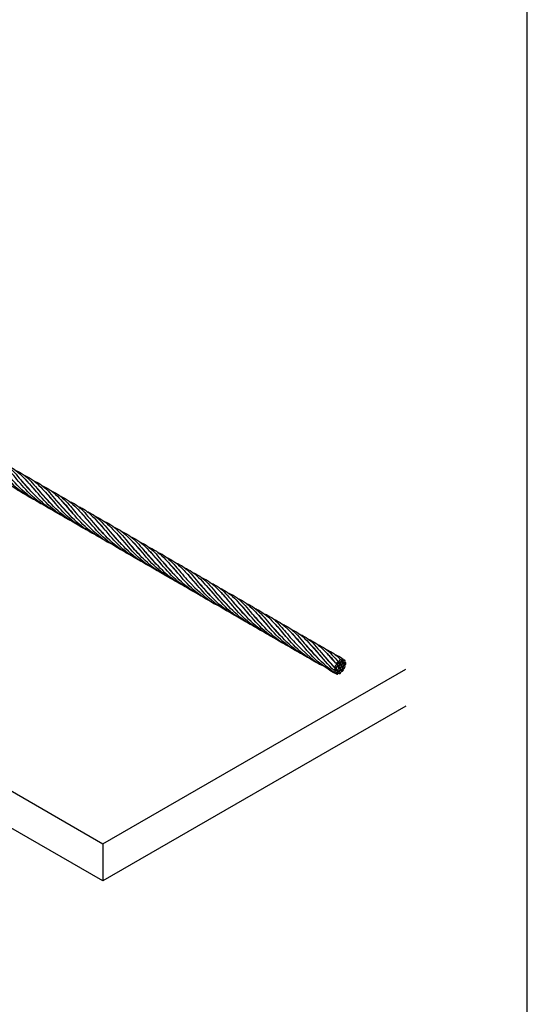
# Model space of a CAD drawing. Units: inches. Extents: x -46.47 to -40.97, y 64.97 to 73.47.
# Drawn here: x -42.01 to -40.97, y 66.15 to 68.18 of the extents above; entities that cross this region are included whole.
import ezdxf

# ---------------------------------------------------------------- set-up
doc = ezdxf.new("R2010")
doc.units = ezdxf.units.IN
doc.header["$MEASUREMENT"] = 0
doc.layers.add('HAR_DTL_NO-PLT', color=103, linetype='CONTINUOUS', plot=False)
doc.layers.add('HAR_DTL_THICK', color=135, linetype='CONTINUOUS')
doc.layers.add('HAR_DTL_THIN', color=190, linetype='CONTINUOUS')

msp = doc.modelspace()

# ---------------------------------------------------------------- linework, layer by layer
at = {"layer": 'HAR_DTL_NO-PLT'}
msp.add_lwpolyline([(-46.4666, 64.9667), (-40.9666, 64.9667), (-40.9666, 73.4667), (-46.4666, 73.4667)], close=True, dxfattribs=at)
at = {"layer": 'HAR_DTL_THICK', "extrusion": (1.11022e-16, 0.816497, 0.57735)}
for p, q in [((-45.8185, 68.7782), (-41.841, 66.4818)), ((-41.841, 66.4053), (-45.8185, 68.7017)), ((-41.841, 66.4818), (-41.2166, 66.8423)), ((-41.2166, 66.7658), (-41.841, 66.4053)), ((-41.841, 66.4818), (-41.841, 66.4053))]:
    msp.add_line(p, q, dxfattribs=at)
at = {"layer": 'HAR_DTL_THIN', "extrusion": (1.11022e-16, 0.816497, 0.57735)}
for p, q in [((-41.3644, 66.8585), (-41.3661, 66.8595)), ((-41.3559, 66.8536), (-41.3561, 66.8538)), ((-41.3543, 66.844), (-41.3553, 66.8446)), ((-41.3505, 66.8505), (-41.351, 66.8508))]:
    msp.add_line(p, q, dxfattribs=at)
at = {"layer": 'HAR_DTL_THIN', "extrusion": (2.34926e-16, 1.84859e-16, -1)}
for centre in [(-41.3606, 66.848), (-41.3497, 66.8542), (-41.3551, 66.8403), (-41.3524, 66.8363)]:
    msp.add_ellipse(centre, major_axis=(-0.00189, -0.00328), ratio=0.57735, start_param=-5.497787, end_param=0.785398, dxfattribs=at)
at = {"layer": 'HAR_DTL_THIN', "extrusion": (1.79415e-16, 8.87111e-17, -1)}
for centre in [(-41.3575, 66.8545), (-41.3473, 66.8604), (-41.3421, 66.8532), (-41.3626, 66.8413), (-41.3575, 66.8341), (-41.3473, 66.84)]:
    msp.add_ellipse(centre, major_axis=(-0.00139, -0.0024), ratio=0.57735, start_param=-5.497787, end_param=0.785398, dxfattribs=at)
at = {"layer": 'HAR_DTL_THIN', "extrusion": (8.32667e-17, 1.44222e-16, -1)}
for centre in [(-41.3551, 66.8511), (-41.3524, 66.8582), (-41.347, 66.8504), (-41.3578, 66.8441), (-41.3524, 66.8472), (-41.3497, 66.8434), (-41.3442, 66.8465)]:
    msp.add_ellipse(centre, major_axis=(-0.00189, -0.00328), ratio=0.57735, start_param=-5.497787, end_param=0.785398, dxfattribs=at)
at = {"layer": 'HAR_DTL_THIN', "extrusion": (1.51659e-16, 4.0637e-17, -1)}
for centre in [(-41.3442, 66.8574), (-41.3606, 66.8371)]:
    msp.add_ellipse(centre, major_axis=(-0.00189, -0.00328), ratio=0.57735, start_param=-5.497787, end_param=0.785398, dxfattribs=at)
at = {"layer": 'HAR_DTL_THIN'}
for points, knots in [([(-42.001, 67.2023), (-42.0117, 67.2078), (-42.022, 67.2143), (-42.045, 67.2326), (-42.0569, 67.2454), (-42.0734, 67.2641), (-42.0791, 67.2707), (-42.0848, 67.2765)], [10.011718, 10.011718, 10.011718, 10.011718, 10.417771, 10.417771, 11.024209, 11.024209, 11.391483, 11.391483, 11.391483, 11.391483]), ([(-41.9814, 67.191), (-41.9848, 67.1926), (-41.988, 67.1943), (-42.0061, 67.2048), (-42.0197, 67.216), (-42.0423, 67.2393), (-42.0517, 67.2514), (-42.0645, 67.2662), (-42.0686, 67.2706), (-42.0728, 67.2744)], [9.763886, 9.763886, 9.763886, 9.763886, 9.889029, 9.889029, 10.468859, 10.468859, 11.043288, 11.043288, 11.318908, 11.318908, 11.318908, 11.318908]), ([(-42.0568, 67.2729), (-42.0507, 67.2704), (-42.0451, 67.2674), (-42.0307, 67.2567), (-42.0224, 67.247), (-42.0052, 67.2264), (-41.9962, 67.2156), (-41.9857, 67.2056)], [47.903694, 47.903694, 47.903694, 47.903694, 48.225852, 48.225852, 48.803163, 48.803163, 49.312081, 49.312081, 49.312081, 49.312081]), ([(-42.0382, 67.2622), (-42.036, 67.2613), (-42.0338, 67.2603), (-42.0205, 67.2533), (-42.011, 67.2446), (-41.9937, 67.2257), (-41.9857, 67.2161), (-41.9766, 67.2066)], [47.904766, 47.904766, 47.904766, 47.904766, 48.02323, 48.02323, 48.63914, 48.63914, 49.119592, 49.119592, 49.119592, 49.119592]), ([(-41.9642, 67.181), (-41.9657, 67.1818), (-41.9672, 67.1825), (-41.9788, 67.1888), (-41.9885, 67.1955), (-42.0118, 67.2146), (-42.0239, 67.2283), (-42.0392, 67.2457), (-42.0437, 67.2508), (-42.0482, 67.2553)], [9.437079, 9.437079, 9.437079, 9.437079, 9.493172, 9.493172, 9.887146, 9.887146, 10.531384, 10.531384, 10.819656, 10.819656, 10.819656, 10.819656]), ([(-41.9448, 67.1699), (-41.9502, 67.1725), (-41.9555, 67.1754), (-41.9755, 67.1881), (-41.9887, 67.2002), (-42.0104, 67.2239), (-42.0193, 67.2355), (-42.0306, 67.2479), (-42.0333, 67.2507), (-42.0361, 67.2532)], [9.190049, 9.190049, 9.190049, 9.190049, 9.392732, 9.392732, 9.987781, 9.987781, 10.558451, 10.558451, 10.743112, 10.743112, 10.743112, 10.743112]), ([(-42.0201, 67.2517), (-42.014, 67.2492), (-42.0083, 67.2462), (-41.9938, 67.2353), (-41.9855, 67.2255), (-41.9683, 67.2049), (-41.9594, 67.1942), (-41.949, 67.1843)], [48.47709, 48.47709, 48.47709, 48.47709, 48.802996, 48.802996, 49.38264, 49.38264, 49.885677, 49.885677, 49.885677, 49.885677]), ([(-42.0017, 67.2412), (-41.9999, 67.2404), (-41.9982, 67.2396), (-41.985, 67.233), (-41.9753, 67.2243), (-41.9575, 67.205), (-41.9493, 67.1952), (-41.94, 67.1854)], [48.474155, 48.474155, 48.474155, 48.474155, 48.568048, 48.568048, 49.196889, 49.196889, 49.691153, 49.691153, 49.691153, 49.691153]), ([(-41.9277, 67.1599), (-41.9293, 67.1608), (-41.931, 67.1616), (-41.9483, 67.1711), (-41.9628, 67.1824), (-41.983, 67.2023), (-41.9902, 67.2105), (-42.002, 67.2238), (-42.0068, 67.2293), (-42.0117, 67.2342)], [8.867966, 8.867966, 8.867966, 8.867966, 8.929979, 8.929979, 9.53954, 9.53954, 9.940156, 9.940156, 10.250598, 10.250598, 10.250598, 10.250598]), ([(-41.9082, 67.1487), (-41.9136, 67.1513), (-41.9188, 67.1542), (-41.9383, 67.1666), (-41.9513, 67.1782), (-41.9733, 67.202), (-41.9825, 67.2142), (-41.9941, 67.2268), (-41.9968, 67.2296), (-41.9996, 67.2321)], [8.61511, 8.61511, 8.61511, 8.61511, 8.816698, 8.816698, 9.394257, 9.394257, 9.986839, 9.986839, 10.169743, 10.169743, 10.169743, 10.169743]), ([(-41.9836, 67.2307), (-41.9792, 67.2289), (-41.9751, 67.2268), (-41.9615, 67.2181), (-41.953, 67.2091), (-41.9349, 67.1877), (-41.9249, 67.1752), (-41.9127, 67.1634), (-41.9125, 67.1632), (-41.9123, 67.1631)], [49.049438, 49.049438, 49.049438, 49.049438, 49.283385, 49.283385, 49.865466, 49.865466, 50.452747, 50.452747, 50.462298, 50.462298, 50.462298, 50.462298]), ([(-41.9653, 67.2201), (-41.9644, 67.2197), (-41.9635, 67.2194), (-41.9509, 67.2136), (-41.941, 67.2054), (-41.9225, 67.1858), (-41.9137, 67.175), (-41.9034, 67.1643)], [49.041914, 49.041914, 49.041914, 49.041914, 49.088618, 49.088618, 49.718185, 49.718185, 50.261109, 50.261109, 50.261109, 50.261109]), ([(-41.8909, 67.1387), (-41.9065, 67.1466), (-41.9211, 67.1571), (-41.9462, 67.1804), (-41.9569, 67.1932), (-41.9696, 67.2073), (-41.9725, 67.2105), (-41.9754, 67.2134)], [8.294114, 8.294114, 8.294114, 8.294114, 8.8871, 8.8871, 9.497383, 9.497383, 9.684653, 9.684653, 9.684653, 9.684653]), ([(-41.8714, 67.1275), (-41.8739, 67.1287), (-41.8764, 67.13), (-41.8937, 67.1395), (-41.9074, 67.1504), (-41.9305, 67.1735), (-41.9402, 67.1858), (-41.9537, 67.2016), (-41.9582, 67.2065), (-41.9629, 67.2108)], [8.039507, 8.039507, 8.039507, 8.039507, 8.132156, 8.132156, 8.708676, 8.708676, 9.28414, 9.28414, 9.593444, 9.593444, 9.593444, 9.593444]), ([(-41.9472, 67.2096), (-41.9441, 67.2084), (-41.9411, 67.207), (-41.9283, 67.1998), (-41.9196, 67.1915), (-41.9034, 67.1728), (-41.8958, 67.1631), (-41.8836, 67.1498), (-41.8417, 67.1057), (-41.8249, 67.1015)], [49.617673, 49.617673, 49.617673, 49.617673, 49.781131, 49.781131, 50.366064, 50.366064, 50.842813, 50.842813, 51.02337, 51.02337, 51.02337, 51.02337]), ([(-41.9288, 67.199), (-41.9282, 67.1988), (-41.9276, 67.1985), (-41.9151, 67.193), (-41.9051, 67.1849), (-41.8912, 67.1702), (-41.8871, 67.1656), (-41.878, 67.1553), (-41.8729, 67.1495), (-41.8674, 67.1438)], [49.605841, 49.605841, 49.605841, 49.605841, 49.637936, 49.637936, 50.26856, 50.26856, 50.52712, 50.52712, 50.816988, 50.816988, 50.816988, 50.816988]), ([(-41.8545, 67.1177), (-41.8671, 67.1241), (-41.879, 67.1321), (-41.9031, 67.1524), (-41.9146, 67.1654), (-41.9295, 67.1823), (-41.934, 67.1874), (-41.9386, 67.192)], [7.725303, 7.725303, 7.725303, 7.725303, 8.204057, 8.204057, 8.81581, 8.81581, 9.109114, 9.109114, 9.109114, 9.109114]), ([(-41.835, 67.1064), (-41.8354, 67.1067), (-41.8359, 67.1069), (-41.8515, 67.1147), (-41.8657, 67.125), (-41.8898, 67.1477), (-41.8999, 67.1601), (-41.915, 67.1781), (-41.9207, 67.1845), (-41.9265, 67.1899)], [7.466734, 7.466734, 7.466734, 7.466734, 7.483114, 7.483114, 8.058262, 8.058262, 8.634733, 8.634733, 9.022867, 9.022867, 9.022867, 9.022867]), ([(-41.9106, 67.1885), (-41.9074, 67.1872), (-41.9043, 67.1858), (-41.8931, 67.1794), (-41.8858, 67.1729), (-41.8695, 67.1551), (-41.8602, 67.1429), (-41.8461, 67.1276), (-41.843, 67.1244), (-41.8397, 67.1213)], [50.189904, 50.189904, 50.189904, 50.189904, 50.36107, 50.36107, 50.842763, 50.842763, 51.43947, 51.43947, 51.598168, 51.598168, 51.598168, 51.598168]), ([(-41.8921, 67.1779), (-41.8892, 67.1766), (-41.8864, 67.1753), (-41.8792, 67.1713), (-41.875, 67.1684), (-41.8604, 67.1563), (-41.8506, 67.1444), (-41.8364, 67.1286), (-41.8336, 67.1255), (-41.8306, 67.1224)], [50.18123, 50.18123, 50.18123, 50.18123, 50.333873, 50.333873, 50.584051, 50.584051, 51.238885, 51.238885, 51.395442, 51.395442, 51.395442, 51.395442]), ([(-41.7983, 67.0853), (-41.7987, 67.0855), (-41.7991, 67.0857), (-41.8148, 67.0934), (-41.829, 67.1037), (-41.8531, 67.1264), (-41.8633, 67.1388), (-41.8784, 67.1569), (-41.8841, 67.1634), (-41.89, 67.1688)], [6.891561, 6.891561, 6.891561, 6.891561, 6.906478, 6.906478, 7.482086, 7.482086, 8.058513, 8.058513, 8.449852, 8.449852, 8.449852, 8.449852]), ([(-41.8739, 67.1674), (-41.8706, 67.166), (-41.8674, 67.1645), (-41.8542, 67.1569), (-41.8455, 67.1481), (-41.8274, 67.127), (-41.8177, 67.1147), (-41.805, 67.1019), (-41.8039, 67.1009), (-41.8027, 67.0998)], [50.766157, 50.766157, 50.766157, 50.766157, 50.942713, 50.942713, 51.539516, 51.539516, 52.122602, 52.122602, 52.177343, 52.177343, 52.177343, 52.177343]), ([(-41.8557, 67.1568), (-41.8438, 67.1518), (-41.8336, 67.1441), (-41.8145, 67.1245), (-41.805, 67.1127), (-41.7939, 67.101)], [50.74405, 50.74405, 50.74405, 50.74405, 51.370739, 51.370739, 51.962701, 51.962701, 51.962701, 51.962701]), ([(-41.7818, 67.0757), (-41.7924, 67.0812), (-41.8026, 67.0877), (-41.8257, 67.1059), (-41.8376, 67.1187), (-41.8541, 67.1374), (-41.8599, 67.1441), (-41.8656, 67.1499)], [6.590306, 6.590306, 6.590306, 6.590306, 6.995026, 6.995026, 7.601761, 7.601761, 7.970528, 7.970528, 7.970528, 7.970528]), ([(-41.7621, 67.0643), (-41.7654, 67.066), (-41.7688, 67.0677), (-41.788, 67.0788), (-41.8023, 67.0911), (-41.8251, 67.1152), (-41.8342, 67.127), (-41.8463, 67.1408), (-41.8499, 67.1445), (-41.8535, 67.1478)], [6.322566, 6.322566, 6.322566, 6.322566, 6.4498, 6.4498, 7.070927, 7.070927, 7.638614, 7.638614, 7.879569, 7.879569, 7.879569, 7.879569]), ([(-41.8376, 67.1463), (-41.8315, 67.1439), (-41.8259, 67.1408), (-41.8115, 67.1301), (-41.8032, 67.1205), (-41.7859, 67.0998), (-41.7769, 67.089), (-41.7665, 67.079)], [51.332773, 51.332773, 51.332773, 51.332773, 51.654931, 51.654931, 52.232242, 52.232242, 52.741458, 52.741458, 52.741458, 52.741458]), ([(-41.819, 67.1357), (-41.8172, 67.1349), (-41.8154, 67.1341), (-41.8023, 67.1275), (-41.7927, 67.119), (-41.775, 67.0998), (-41.7668, 67.0898), (-41.7574, 67.08)], [51.312626, 51.312626, 51.312626, 51.312626, 51.40952, 51.40952, 52.029934, 52.029934, 52.528228, 52.528228, 52.528228, 52.528228]), ([(-41.745, 67.0545), (-41.7458, 67.0549), (-41.7466, 67.0553), (-41.7584, 67.0614), (-41.7688, 67.0684), (-41.7925, 67.088), (-41.8046, 67.1016), (-41.8199, 67.119), (-41.8245, 67.1241), (-41.829, 67.1287)], [6.016169, 6.016169, 6.016169, 6.016169, 6.046815, 6.046815, 6.466097, 6.466097, 7.106861, 7.106861, 7.398629, 7.398629, 7.398629, 7.398629]), ([(-41.7256, 67.0433), (-41.7319, 67.0464), (-41.7381, 67.0499), (-41.7578, 67.0629), (-41.7701, 67.0743), (-41.7913, 67.0974), (-41.8003, 67.1092), (-41.8115, 67.1215), (-41.8142, 67.1242), (-41.8169, 67.1266)], [5.750424, 5.750424, 5.750424, 5.750424, 5.986783, 5.986783, 6.548513, 6.548513, 7.123984, 7.123984, 7.303943, 7.303943, 7.303943, 7.303943]), ([(-41.8009, 67.1252), (-41.7948, 67.1227), (-41.7891, 67.1196), (-41.7746, 67.1087), (-41.7663, 67.099), (-41.7491, 67.0783), (-41.7401, 67.0677), (-41.7298, 67.0577)], [51.905826, 51.905826, 51.905826, 51.905826, 52.232134, 52.232134, 52.811778, 52.811778, 53.315213, 53.315213, 53.315213, 53.315213]), ([(-41.7085, 67.0334), (-41.7094, 67.0338), (-41.7103, 67.0343), (-41.7271, 67.0431), (-41.7418, 67.0543), (-41.7628, 67.0746), (-41.7706, 67.0834), (-41.7828, 67.0973), (-41.7876, 67.1027), (-41.7924, 67.1076)], [5.446796, 5.446796, 5.446796, 5.446796, 5.481926, 5.481926, 6.090759, 6.090759, 6.518997, 6.518997, 6.829585, 6.829585, 6.829585, 6.829585]), ([(-41.7825, 67.1146), (-41.7807, 67.1138), (-41.779, 67.113), (-41.7658, 67.1064), (-41.756, 67.0978), (-41.7383, 67.0785), (-41.7301, 67.0686), (-41.7209, 67.0589)], [51.88251, 51.88251, 51.88251, 51.88251, 51.976403, 51.976403, 52.605244, 52.605244, 53.098285, 53.098285, 53.098285, 53.098285]), ([(-41.689, 67.0222), (-41.6949, 67.025), (-41.7007, 67.0283), (-41.7206, 67.0412), (-41.7333, 67.0529), (-41.7547, 67.0763), (-41.7636, 67.088), (-41.7749, 67.1003), (-41.7776, 67.103), (-41.7804, 67.1055)], [5.175805, 5.175805, 5.175805, 5.175805, 5.398032, 5.398032, 5.97573, 5.97573, 6.547577, 6.547577, 6.730368, 6.730368, 6.730368, 6.730368]), ([(-41.7644, 67.1041), (-41.76, 67.1023), (-41.7559, 67.1003), (-41.7423, 67.0916), (-41.7338, 67.0826), (-41.7157, 67.0612), (-41.7057, 67.0486), (-41.6935, 67.0369), (-41.6933, 67.0367), (-41.6931, 67.0365)], [52.478633, 52.478633, 52.478633, 52.478633, 52.71258, 52.71258, 53.294661, 53.294661, 53.881942, 53.881942, 53.891403, 53.891403, 53.891403, 53.891403]), ([(-41.6716, 67.0121), (-41.6867, 67.0197), (-41.7009, 67.0298), (-41.7259, 67.0526), (-41.7368, 67.0655), (-41.7498, 67.0801), (-41.753, 67.0836), (-41.7561, 67.0868)], [4.871465, 4.871465, 4.871465, 4.871465, 5.447104, 5.447104, 6.057698, 6.057698, 6.263343, 6.263343, 6.263343, 6.263343]), ([(-41.7461, 67.0935), (-41.7452, 67.0932), (-41.7443, 67.0928), (-41.7317, 67.087), (-41.7217, 67.0788), (-41.7033, 67.0592), (-41.6945, 67.0484), (-41.6842, 67.0377)], [52.450357, 52.450357, 52.450357, 52.450357, 52.497061, 52.497061, 53.126628, 53.126628, 53.669557, 53.669557, 53.669557, 53.669557]), ([(-41.6522, 67.0009), (-41.6662, 67.0078), (-41.6794, 67.0168), (-41.7033, 67.0381), (-41.7139, 67.0506), (-41.7304, 67.0704), (-41.7371, 67.0782), (-41.7439, 67.0846)], [4.599292, 4.599292, 4.599292, 4.599292, 5.126237, 5.126237, 5.703272, 5.703272, 6.159019, 6.159019, 6.159019, 6.159019]), ([(-41.728, 67.0831), (-41.7249, 67.0818), (-41.7219, 67.0805), (-41.709, 67.0732), (-41.7004, 67.0649), (-41.6842, 67.0462), (-41.6766, 67.0365), (-41.6644, 67.0232), (-41.624, 66.9802), (-41.6038, 66.9736)], [53.046777, 53.046777, 53.046777, 53.046777, 53.210236, 53.210236, 53.795168, 53.795168, 54.271917, 54.271917, 54.452425, 54.452425, 54.452425, 54.452425]), ([(-41.6353, 66.9911), (-41.6474, 66.9973), (-41.6589, 67.0049), (-41.6827, 67.0247), (-41.6944, 67.0376), (-41.7096, 67.055), (-41.7145, 67.0605), (-41.7194, 67.0654)], [4.304974, 4.304974, 4.304974, 4.304974, 4.763984, 4.763984, 5.376005, 5.376005, 5.688448, 5.688448, 5.688448, 5.688448]), ([(-41.7096, 67.0725), (-41.7081, 67.0718), (-41.7066, 67.0712), (-41.6936, 67.0649), (-41.6838, 67.0564), (-41.6705, 67.0421), (-41.6671, 67.0382), (-41.6587, 67.0287), (-41.6536, 67.0228), (-41.648, 67.017)], [53.01437, 53.01437, 53.01437, 53.01437, 53.092896, 53.092896, 53.721125, 53.721125, 53.935197, 53.935197, 54.228108, 54.228108, 54.228108, 54.228108]), ([(-41.6158, 66.9799), (-41.6162, 66.9801), (-41.6167, 66.9803), (-41.6324, 66.9881), (-41.6466, 66.9985), (-41.6706, 67.0211), (-41.6807, 67.0336), (-41.6958, 67.0515), (-41.7015, 67.058), (-41.7073, 67.0634)], [4.027487, 4.027487, 4.027487, 4.027487, 4.044274, 4.044274, 4.619442, 4.619442, 5.195907, 5.195907, 5.583569, 5.583569, 5.583569, 5.583569]), ([(-41.6914, 67.0619), (-41.6882, 67.0607), (-41.6851, 67.0592), (-41.6739, 67.0529), (-41.6666, 67.0464), (-41.6503, 67.0286), (-41.641, 67.0163), (-41.6269, 67.0011), (-41.6237, 66.9979), (-41.6205, 66.9947)], [53.619557, 53.619557, 53.619557, 53.619557, 53.790245, 53.790245, 54.271939, 54.271939, 54.868646, 54.868646, 55.027115, 55.027115, 55.027115, 55.027115]), ([(-41.6729, 67.0513), (-41.67, 67.0501), (-41.6672, 67.0487), (-41.66, 67.0447), (-41.6558, 67.0418), (-41.6412, 67.0298), (-41.6314, 67.0178), (-41.6172, 67.002), (-41.6144, 66.9989), (-41.6114, 66.9958)], [53.58984, 53.58984, 53.58984, 53.58984, 53.742483, 53.742483, 53.99266, 53.99266, 54.647495, 54.647495, 54.803499, 54.803499, 54.803499, 54.803499]), ([(-41.5792, 66.9587), (-41.5796, 66.9589), (-41.58, 66.9592), (-41.5957, 66.967), (-41.6099, 66.9773), (-41.634, 67), (-41.6441, 67.0124), (-41.6592, 67.0304), (-41.6649, 67.0369), (-41.6708, 67.0423)], [3.452914, 3.452914, 3.452914, 3.452914, 3.469625, 3.469625, 4.044891, 4.044891, 4.621352, 4.621352, 5.010478, 5.010478, 5.010478, 5.010478]), ([(-41.6547, 67.0408), (-41.6514, 67.0395), (-41.6482, 67.038), (-41.635, 67.0303), (-41.6262, 67.0216), (-41.6082, 67.0004), (-41.5985, 66.9881), (-41.5858, 66.9754), (-41.5847, 66.9743), (-41.5836, 66.9733)], [54.195359, 54.195359, 54.195359, 54.195359, 54.371915, 54.371915, 54.968718, 54.968718, 55.551804, 55.551804, 55.605399, 55.605399, 55.605399, 55.605399]), ([(-41.5627, 66.9492), (-41.5729, 66.9545), (-41.5828, 66.9607), (-41.6057, 66.9786), (-41.6177, 66.9915), (-41.6345, 67.0105), (-41.6405, 67.0174), (-41.6464, 67.0233)], [3.170803, 3.170803, 3.170803, 3.170803, 3.560575, 3.560575, 4.169574, 4.169574, 4.549798, 4.549798, 4.549798, 4.549798]), ([(-41.6365, 67.0303), (-41.6245, 67.0252), (-41.6144, 67.0176), (-41.5953, 66.9979), (-41.5858, 66.9861), (-41.5747, 66.9745)], [54.152299, 54.152299, 54.152299, 54.152299, 54.778989, 54.778989, 55.370675, 55.370675, 55.370675, 55.370675]), ([(-41.5425, 66.9376), (-41.5428, 66.9377), (-41.5431, 66.9379), (-41.5465, 66.9396), (-41.5497, 66.9413), (-41.5622, 66.9485), (-41.571, 66.9548), (-41.5924, 66.9733), (-41.6036, 66.9865), (-41.6207, 67.007), (-41.6275, 67.015), (-41.6345, 67.0214)], [2.878363, 2.878363, 2.878363, 2.878363, 2.888194, 2.888194, 3.009201, 3.009201, 3.373612, 3.373612, 3.979762, 3.979762, 4.443577, 4.443577, 4.443577, 4.443577]), ([(-41.6183, 67.0197), (-41.6123, 67.0173), (-41.6067, 67.0143), (-41.5922, 67.0035), (-41.5839, 66.9939), (-41.5666, 66.9732), (-41.5575, 66.9622), (-41.5469, 66.9521)], [54.761853, 54.761853, 54.761853, 54.761853, 55.08401, 55.08401, 55.661321, 55.661321, 56.175899, 56.175899, 56.175899, 56.175899]), ([(-41.5257, 66.9279), (-41.5375, 66.9339), (-41.5488, 66.9413), (-41.5726, 66.9609), (-41.5843, 66.9738), (-41.5998, 66.9914), (-41.6048, 66.9971), (-41.6098, 67.0022)], [2.594446, 2.594446, 2.594446, 2.594446, 3.044883, 3.044883, 3.656592, 3.656592, 3.977698, 3.977698, 3.977698, 3.977698]), ([(-41.5998, 67.0091), (-41.5975, 67.0081), (-41.5953, 67.0071), (-41.5821, 67.0002), (-41.5726, 66.9915), (-41.5552, 66.9725), (-41.5472, 66.9629), (-41.5381, 66.9534)], [54.721352, 54.721352, 54.721352, 54.721352, 54.839817, 54.839817, 55.455727, 55.455727, 55.937131, 55.937131, 55.937131, 55.937131]), ([(-41.5061, 66.9165), (-41.5213, 66.924), (-41.5356, 66.9341), (-41.5525, 66.9498), (-41.5571, 66.9545), (-41.5727, 66.9716), (-41.5822, 66.9841), (-41.5934, 66.996), (-41.5956, 66.9981), (-41.5977, 67.0001)], [2.306622, 2.306622, 2.306622, 2.306622, 2.879449, 2.879449, 3.109292, 3.109292, 3.721793, 3.721793, 3.86554, 3.86554, 3.86554, 3.86554]), ([(-41.5817, 66.9986), (-41.5755, 66.9961), (-41.5699, 66.993), (-41.5554, 66.9821), (-41.5471, 66.9724), (-41.5298, 66.9517), (-41.5209, 66.9411), (-41.5106, 66.9311)], [55.335365, 55.335365, 55.335365, 55.335365, 55.661271, 55.661271, 56.240915, 56.240915, 56.744554, 56.744554, 56.744554, 56.744554]), ([(-41.4892, 66.9068), (-41.5001, 66.9123), (-41.5105, 66.919), (-41.5349, 66.9384), (-41.5475, 66.9525), (-41.5636, 66.9707), (-41.5684, 66.9762), (-41.5733, 66.9811)], [2.026509, 2.026509, 2.026509, 2.026509, 2.439815, 2.439815, 3.097678, 3.097678, 3.409642, 3.409642, 3.409642, 3.409642]), ([(-41.5633, 66.988), (-41.5615, 66.9873), (-41.5597, 66.9865), (-41.5466, 66.9799), (-41.5368, 66.9712), (-41.5191, 66.9519), (-41.5109, 66.942), (-41.5016, 66.9323)], [55.290864, 55.290864, 55.290864, 55.290864, 55.384757, 55.384757, 56.013598, 56.013598, 56.507374, 56.507374, 56.507374, 56.507374]), ([(-41.4695, 66.8954), (-41.4704, 66.8958), (-41.4712, 66.8962), (-41.4871, 66.9044), (-41.5013, 66.9148), (-41.5252, 66.9375), (-41.5352, 66.9499), (-41.5472, 66.9642), (-41.5501, 66.9676), (-41.5557, 66.9737), (-41.5584, 66.9764), (-41.5611, 66.9789)], [1.733301, 1.733301, 1.733301, 1.733301, 1.763679, 1.763679, 2.338888, 2.338888, 2.915238, 2.915238, 3.108292, 3.108292, 3.290489, 3.290489, 3.290489, 3.290489]), ([(-41.5452, 66.9775), (-41.5408, 66.9758), (-41.5366, 66.9737), (-41.523, 66.965), (-41.5146, 66.956), (-41.4965, 66.9346), (-41.4865, 66.9221), (-41.4743, 66.9104), (-41.4742, 66.9102), (-41.4741, 66.9101)], [55.907828, 55.907828, 55.907828, 55.907828, 56.141775, 56.141775, 56.723856, 56.723856, 57.311137, 57.311137, 57.318094, 57.318094, 57.318094, 57.318094]), ([(-41.4527, 66.8857), (-41.4636, 66.8913), (-41.4741, 66.898), (-41.4974, 66.9166), (-41.5093, 66.9296), (-41.5257, 66.9481), (-41.5313, 66.9545), (-41.5368, 66.9601)], [1.454617, 1.454617, 1.454617, 1.454617, 1.869898, 1.869898, 2.482077, 2.482077, 2.840347, 2.840347, 2.840347, 2.840347]), ([(-41.5268, 66.967), (-41.5259, 66.9666), (-41.5251, 66.9662), (-41.5125, 66.9604), (-41.5025, 66.9522), (-41.4841, 66.9327), (-41.4752, 66.9218), (-41.465, 66.9111)], [55.8588, 55.8588, 55.8588, 55.8588, 55.905504, 55.905504, 56.535071, 56.535071, 57.078049, 57.078049, 57.078049, 57.078049]), ([(-41.4331, 66.8744), (-41.4333, 66.8745), (-41.4334, 66.8745), (-41.4488, 66.8821), (-41.4631, 66.8923), (-41.4873, 66.915), (-41.4975, 66.9274), (-41.5128, 66.9457), (-41.5186, 66.9524), (-41.5246, 66.9579)], [1.161128, 1.161128, 1.161128, 1.161128, 1.165491, 1.165491, 1.741244, 1.741244, 2.317715, 2.317715, 2.71709, 2.71709, 2.71709, 2.71709]), ([(-41.5087, 66.9565), (-41.5057, 66.9553), (-41.5027, 66.9539), (-41.4898, 66.9467), (-41.4812, 66.9383), (-41.465, 66.9196), (-41.4573, 66.9099), (-41.4452, 66.8967), (-41.4022, 66.8507), (-41.3882, 66.8498)], [56.475881, 56.475881, 56.475881, 56.475881, 56.63934, 56.63934, 57.224273, 57.224273, 57.701021, 57.701021, 57.880759, 57.880759, 57.880759, 57.880759]), ([(-41.4162, 66.8647), (-41.4253, 66.8693), (-41.434, 66.8746), (-41.4564, 66.8913), (-41.4689, 66.9042), (-41.4869, 66.9244), (-41.4937, 66.9323), (-41.5003, 66.939)], [0.886153, 0.886153, 0.886153, 0.886153, 1.229035, 1.229035, 1.843017, 1.843017, 2.270001, 2.270001, 2.270001, 2.270001]), ([(-41.4904, 66.9459), (-41.4898, 66.9457), (-41.4892, 66.9454), (-41.4767, 66.9399), (-41.4667, 66.9318), (-41.4527, 66.9171), (-41.4486, 66.9125), (-41.4396, 66.9021), (-41.4345, 66.8964), (-41.429, 66.8906)], [56.422438, 56.422438, 56.422438, 56.422438, 56.454533, 56.454533, 57.085156, 57.085156, 57.343717, 57.343717, 57.633711, 57.633711, 57.633711, 57.633711]), ([(-41.3965, 66.8533), (-41.3973, 66.8537), (-41.3981, 66.854), (-41.4138, 66.862), (-41.4277, 66.8722), (-41.4516, 66.8947), (-41.4617, 66.9072), (-41.4767, 66.9251), (-41.4823, 66.9315), (-41.4881, 66.9368)], [0.58768, 0.58768, 0.58768, 0.58768, 0.616114, 0.616114, 1.182309, 1.182309, 1.760098, 1.760098, 2.144178, 2.144178, 2.144178, 2.144178]), ([(-41.4722, 66.9354), (-41.469, 66.9341), (-41.4659, 66.9327), (-41.4547, 66.9263), (-41.4474, 66.9198), (-41.4311, 66.902), (-41.4218, 66.8898), (-41.4077, 66.8745), (-41.4046, 66.8714), (-41.4014, 66.8683)], [57.048255, 57.048255, 57.048255, 57.048255, 57.219421, 57.219421, 57.701115, 57.701115, 58.297822, 58.297822, 58.454509, 58.454509, 58.454509, 58.454509]), ([(-41.4537, 66.9247), (-41.4508, 66.9235), (-41.4479, 66.9222), (-41.4408, 66.9182), (-41.4366, 66.9153), (-41.422, 66.9032), (-41.4122, 66.8912), (-41.398, 66.8754), (-41.3951, 66.8723), (-41.3922, 66.8693)], [56.99845, 56.99845, 56.99845, 56.99845, 57.151093, 57.151093, 57.40127, 57.40127, 58.056105, 58.056105, 58.212411, 58.212411, 58.212411, 58.212411]), ([(-41.3588, 66.8316), (-41.3756, 66.8397), (-41.3913, 66.851), (-41.416, 66.8748), (-41.4259, 66.887), (-41.4405, 66.9044), (-41.4459, 66.9105), (-41.4515, 66.9157)], [0, 0, 0, 0, 0.630514, 0.630514, 1.198362, 1.198362, 1.570647, 1.570647, 1.570647, 1.570647]), ([(-41.4355, 66.9142), (-41.4321, 66.9129), (-41.429, 66.9114), (-41.4158, 66.9038), (-41.407, 66.895), (-41.3889, 66.8739), (-41.3793, 66.8615), (-41.3666, 66.8489), (-41.3656, 66.8479), (-41.3646, 66.8469)], [57.624561, 57.624561, 57.624561, 57.624561, 57.801117, 57.801117, 58.39792, 58.39792, 58.981006, 58.981006, 59.031049, 59.031049, 59.031049, 59.031049]), ([(-41.3625, 66.8338), (-41.3789, 66.845), (-41.3931, 66.8591), (-41.413, 66.8812), (-41.4202, 66.8897), (-41.4273, 66.8969)], [0, 0, 0, 0, 0.674386, 0.674386, 1.131062, 1.131062, 1.131062, 1.131062]), ([(-41.4173, 66.9037), (-41.4053, 66.8986), (-41.3952, 66.891), (-41.3769, 66.8722), (-41.3683, 66.8616), (-41.3584, 66.851)], [57.560548, 57.560548, 57.560548, 57.560548, 58.187238, 58.187238, 58.727116, 58.727116, 58.727116, 58.727116]), ([(-41.3642, 66.8391), (-41.3775, 66.8513), (-41.3885, 66.8649), (-41.404, 66.8834), (-41.4095, 66.8896), (-41.4152, 66.8948)], [0, 0, 0, 0, 0.625995, 0.625995, 1.000865, 1.000865, 1.000865, 1.000865]), ([(-41.3991, 66.8932), (-41.3931, 66.8907), (-41.3875, 66.8877), (-41.3731, 66.877), (-41.3649, 66.8675), (-41.3559, 66.8567)], [58.1909319, 58.1909319, 58.1909319, 58.1909319, 58.5130896, 58.5130896, 59.0843746, 59.0843746, 59.0843746, 59.0843746]), ([(-41.3806, 66.8825), (-41.3787, 66.8818), (-41.3769, 66.8809), (-41.3661, 66.8755), (-41.3581, 66.8691), (-41.3502, 66.8612)], [58.1292134, 58.1292134, 58.1292134, 58.1292134, 58.2261041, 58.2261041, 58.7255277, 58.7255277, 58.7255277, 58.7255277])]:
    msp.add_open_spline(points, degree=3, knots=knots, dxfattribs=at)
for points in [[(-41.3628, 66.8449), (-41.3731, 66.8561), (-41.382, 66.867), (-41.3907, 66.8758)], [(-41.3591, 66.8523), (-41.3658, 66.8604), (-41.3721, 66.8676), (-41.3785, 66.8735)], [(-41.3624, 66.872), (-41.3564, 66.8696), (-41.3509, 66.8666), (-41.3458, 66.8628)], [(-41.3535, 66.8547), (-41.3534, 66.8546), (-41.3532, 66.8544), (-41.353, 66.8542)], [(-41.3516, 66.851), (-41.3519, 66.8512), (-41.3522, 66.8514), (-41.3526, 66.8516)], [(-41.3498, 66.8588), (-41.3496, 66.8587), (-41.3494, 66.8586), (-41.3493, 66.8585)], [(-41.3484, 66.8579), (-41.3482, 66.8578), (-41.348, 66.8576), (-41.3477, 66.8575)], [(-41.346, 66.8541), (-41.3464, 66.8543), (-41.3468, 66.8544), (-41.3472, 66.8546)], [(-41.3472, 66.8545), (-41.3465, 66.8543), (-41.3459, 66.854), (-41.3452, 66.8537)], [(-41.3453, 66.862), (-41.3444, 66.8616), (-41.3434, 66.8612), (-41.3424, 66.8608)], [(-41.3425, 66.856), (-41.342, 66.8559), (-41.3415, 66.8558), (-41.341, 66.8557)], [(-41.3621, 66.8446), (-41.3617, 66.8442), (-41.3614, 66.8439), (-41.3611, 66.8436)], [(-41.3598, 66.8409), (-41.3601, 66.8412), (-41.3605, 66.8414), (-41.3608, 66.8416)], [(-41.3591, 66.8407), (-41.359, 66.8405), (-41.3588, 66.8404), (-41.3586, 66.8403)], [(-41.3581, 66.8374), (-41.3574, 66.8371), (-41.3568, 66.8368), (-41.3562, 66.8365)], [(-41.3579, 66.8489), (-41.3578, 66.8489), (-41.3577, 66.8488), (-41.3577, 66.8487)], [(-41.3568, 66.8418), (-41.3568, 66.8418), (-41.3567, 66.8418), (-41.3567, 66.8418)], [(-41.3563, 66.8477), (-41.3561, 66.8475), (-41.3559, 66.8474), (-41.3558, 66.8473)], [(-41.3537, 66.8438), (-41.3536, 66.8437), (-41.3534, 66.8436), (-41.3533, 66.8436)], [(-41.3527, 66.8404), (-41.352, 66.8402), (-41.3514, 66.8399), (-41.3507, 66.8397)], [(-41.3499, 66.8475), (-41.3493, 66.8472), (-41.3486, 66.847), (-41.348, 66.8468)], [(-41.3484, 66.8375), (-41.3488, 66.8376), (-41.3493, 66.8376), (-41.3497, 66.8377)], [(-41.3475, 66.8428), (-41.3471, 66.8427), (-41.3466, 66.8426), (-41.3462, 66.8425)], [(-41.3457, 66.8431), (-41.3462, 66.8432), (-41.3467, 66.8433), (-41.3473, 66.8434)], [(-41.3446, 66.8503), (-41.344, 66.8502), (-41.3433, 66.8501), (-41.3427, 66.8499)], [(-41.3433, 66.8507), (-41.3436, 66.8507), (-41.344, 66.8508), (-41.3444, 66.8509)]]:
    msp.add_open_spline(points, degree=3, dxfattribs=at)

doc.saveas('drawing.dxf')
